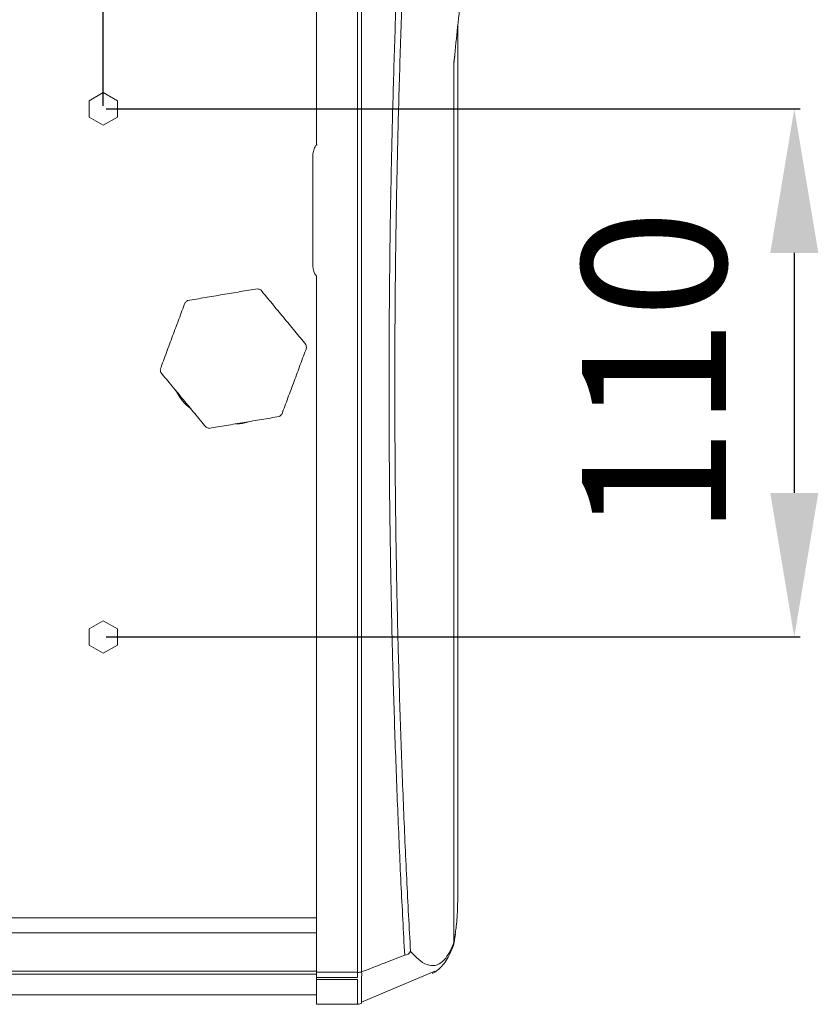
# Model space of a CAD drawing. Units: millimetres. Extents: x 0 to 18018, y -3193 to 6717.
# Drawn here: x 11729 to 11895, y 580 to 785 of the extents above; entities that cross this region are included whole.
import ezdxf

# ---------------------------------------------------------------- set-up
doc = ezdxf.new("R2010")
doc.units = ezdxf.units.MM
doc.layers.add('Flowair1', color=7, linetype='Continuous')
doc.layers.add('Wymiary', color=8, linetype='Continuous')
doc.styles.get("Standard").update_dxf_attribs({"font": 'arial.ttf'})

msp = doc.modelspace()

# ---------------------------------------------------------------- linework, layer by layer
at = {"layer": 'Flowair1', "linetype": 'Continuous', "lineweight": 15}
for p, q in [((11790.93, 835.42), (11790.93, 759.32)), ((11799.52, 587.07), (11799.52, 835.42)), ((11800.3, 835.35), (11800.3, 587.14)), ((11820.39, 604.63), (11820.39, 784.42)), ((11819.56, 776.58), (11819.73, 778.15)), ((11819.64, 777.04), (11819.73, 777.85)), ((11819.56, 776.58), (11819.56, 593.31)), ((11746.54, 770.31), (11743.6, 768.61)), ((11749.49, 768.61), (11746.54, 770.31)), ((11743.6, 768.61), (11743.6, 765.21)), ((11749.49, 765.21), (11749.49, 768.61)), ((11743.6, 765.21), (11746.54, 763.51)), ((11746.54, 763.51), (11749.49, 765.21)), ((11790.18, 757.21), (11790.18, 734.18)), ((11790.93, 732.08), (11790.93, 587.07)), ((11746.54, 660.31), (11743.6, 658.61)), ((11743.6, 658.61), (11743.6, 655.21)), ((11749.49, 658.61), (11746.54, 660.31)), ((11749.49, 655.21), (11749.49, 658.61)), ((11743.6, 655.21), (11746.54, 653.51)), ((11746.54, 653.51), (11749.49, 655.21)), ((11716.93, 598.41), (11790.93, 598.41)), ((11790.93, 595.27), (9810.93, 595.27)), ((11790.93, 595.26), (9810.93, 595.26)), ((11819.56, 593.3), (11819.88, 595.39)), ((11819.56, 593.31), (11819.56, 593.3)), ((11810.52, 591.44), (11810.6, 591.35)), ((11790.93, 587.34), (9810.93, 587.34)), ((11790.93, 586.66), (9810.93, 586.66)), ((11790.93, 587.07), (11799.52, 587.07)), ((11790.93, 586.02), (11790.93, 587.07)), ((11799.52, 586.02), (11799.52, 587.07)), ((11800.3, 580.82), (11815.56, 587.29)), ((11799.52, 586.02), (11790.93, 586.02)), ((11790.93, 586.02), (11790.93, 585.58)), ((11790.93, 585.58), (11799.52, 585.58)), ((11800.3, 586.17), (11800.3, 585.74)), ((9810.93, 582.35), (11790.93, 582.35)), ((11790.93, 580.44), (11799.52, 580.44)), ((11800.3, 580.73), (11800.3, 580.86))]:
    msp.add_line(p, q, dxfattribs=at)
for centre, radius, start, end in [((11793.54, 734.18), 3.36, 180.0305, 218.8462), ((11773.64, 714.91), 15.39, 68.2453, 70.8565), ((11773.64, 714.91), 15.39, 128.2453, 130.8565), ((11773.64, 714.91), 15.39, 8.2453, 10.8565), ((11773.64, 714.91), 15.39, 188.2453, 190.8565), ((11773.64, 714.91), 15.39, 308.2453, 310.8565), ((11773.64, 714.91), 15.39, 248.2453, 250.8565), ((11809.17, 592.1), 1.49, 275.1995, 334.033), ((11799.53, 591.17), 4.11, 269.8656, 280.8362), ((11798.89, 586.66), 1.49, 341.0126, 18.9874), ((11799.52, 582.44), 2, 270.6559, 294.9225)]:
    msp.add_arc(centre, radius, start, end, dxfattribs=at)
for points, knots in [([(11809.31, 590.61), (11809.05, 595.56), (11808.52, 605.47), (11807.84, 620.99), (11807.24, 636.97), (11806.78, 652.49), (11806.45, 667.33), (11806.22, 681.4), (11806.08, 695.71), (11806.04, 710.21), (11806.1, 724.86), (11806.25, 739.96), (11806.53, 755.43), (11806.92, 771.22), (11807.42, 786.96), (11808.04, 802.58), (11808.75, 818.05), (11809.29, 827.97), (11809.56, 832.93)], [0, 0, 0, 0, 0.06615, 0.1323, 0.199597, 0.266894, 0.323212, 0.379574, 0.435892, 0.493882, 0.551921, 0.60991, 0.673692, 0.737537, 0.80132, 0.867523, 0.933796, 1, 1, 1, 1]), ([(11810.77, 832.1), (11810.51, 827.35), (11809.99, 817.86), (11809.3, 803.09), (11808.68, 787.8), (11808.16, 771.99), (11807.74, 755.73), (11807.46, 740.1), (11807.3, 725.19), (11807.25, 711.07), (11807.28, 696.8), (11807.41, 682.44), (11807.64, 668.04), (11807.98, 653.12), (11808.44, 637.76), (11809.03, 621.98), (11809.72, 606.45), (11810.25, 596.45), (11810.52, 591.44)], [0, 0, 0, 0, 0.06379, 0.127642, 0.19143, 0.25763, 0.3239, 0.390098, 0.44641, 0.502766, 0.559078, 0.617068, 0.675106, 0.733096, 0.799245, 0.865393, 0.932696, 1, 1, 1, 1]), ([(11819.73, 778.15), (11819.96, 780.42), (11820.49, 785.48), (11821.24, 792.25), (11821.96, 798.85), (11822.63, 805.17), (11823.23, 811.11), (11823.71, 816.56), (11824.03, 821.16), (11824.19, 824.43), (11824.18, 825.88), (11824.17, 826.34)], [0, 0, 0, 0, 0.086229, 0.192955, 0.300865, 0.408783, 0.540388, 0.672001, 0.804538, 0.937077, 1, 1, 1, 1]), ([(11819.61, 777.04), (11819.61, 777), (11819.6, 776.88), (11819.59, 776.74), (11819.58, 776.63), (11819.57, 776.57), (11819.57, 776.53), (11819.57, 776.52), (11819.57, 776.51), (11819.56, 776.51), (11819.56, 776.52), (11819.56, 776.53), (11819.56, 776.55), (11819.56, 776.56), (11819.56, 776.57), (11819.56, 776.58)], [0, 0, 0, 0, 0.197033, 0.473336, 0.648407, 0.760254, 0.832608, 0.880303, 0.912557, 0.946241, 0.961703, 0.974499, 0.984021, 0.993536, 1, 1, 1, 1]), ([(11791.05, 759.46), (11791.04, 759.46), (11790.76, 759.22), (11790.43, 758.56), (11790.2, 757.79), (11790.19, 757.33), (11790.18, 757.21)], [0, 0, 0, 0, 0.017733, 0.438277, 0.858256, 1, 1, 1, 1]), ([(11771.4, 728.22), (11770.19, 728.02), (11767.74, 727.6), (11765.33, 727.2), (11764.12, 726.99)], [0, 0, 0, 0, 0.498184, 1, 1, 1, 1]), ([(11778.69, 729.45), (11777.49, 729.24), (11775.08, 728.84), (11772.63, 728.43), (11771.4, 728.22)], [0, 0, 0, 0, 0.496468, 1, 1, 1, 1]), ([(11784.05, 723.5), (11783.27, 724.45), (11781.69, 726.36), (11780.13, 728.25), (11779.35, 729.2)], [0, 0, 0, 0, 0.4981843, 1, 1, 1, 1]), ([(11763.58, 726.55), (11763.15, 725.41), (11762.29, 723.11), (11761.43, 720.79), (11760.99, 719.62)], [0, 0, 0, 0, 0.496472, 1, 1, 1, 1]), ([(11788.76, 717.81), (11787.98, 718.74), (11786.42, 720.63), (11784.85, 722.54), (11784.05, 723.5)], [0, 0, 0, 0, 0.496469, 1, 1, 1, 1]), ([(11760.99, 719.62), (11760.56, 718.47), (11759.7, 716.15), (11758.84, 713.85), (11758.41, 712.7)], [0, 0, 0, 0, 0.4981843, 1, 1, 1, 1]), ([(11786.29, 710.19), (11786.72, 711.35), (11787.59, 713.67), (11788.44, 715.96), (11788.87, 717.11)], [0, 0, 0, 0, 0.498184, 1, 1, 1, 1]), ([(11758.53, 712.01), (11759.3, 711.07), (11760.86, 709.18), (11762.44, 707.27), (11763.23, 706.31)], [0, 0, 0, 0, 0.496469, 1, 1, 1, 1]), ([(11783.71, 703.27), (11784.14, 704.41), (11784.99, 706.7), (11785.86, 709.02), (11786.29, 710.19)], [0, 0, 0, 0, 0.496468, 1, 1, 1, 1]), ([(11761.64, 708.24), (11761.91, 707.77), (11762.55, 706.64), (11763.62, 705.38), (11764.48, 704.69), (11764.75, 704.48)], [0, 0, 0, 0, 0.327416, 0.792153, 1, 1, 1, 1]), ([(11763.23, 706.31), (11764.02, 705.36), (11765.6, 703.45), (11767.16, 701.56), (11767.94, 700.61)], [0, 0, 0, 0, 0.498184, 1, 1, 1, 1]), ([(11768.6, 700.37), (11769.8, 700.57), (11772.21, 700.98), (11774.65, 701.39), (11775.88, 701.59)], [0, 0, 0, 0, 0.496468, 1, 1, 1, 1]), ([(11774.16, 701.3), (11774.22, 701.3), (11775.03, 701.29), (11775.98, 701.44), (11776.82, 701.73), (11776.94, 701.77)], [0, 0, 0, 0, 0.060798, 0.861132, 1, 1, 1, 1]), ([(11775.88, 701.59), (11777.1, 701.8), (11779.54, 702.21), (11781.96, 702.62), (11783.17, 702.82)], [0, 0, 0, 0, 0.4981845, 1, 1, 1, 1]), ([(11819.88, 595.39), (11819.94, 595.79), (11820.18, 597.26), (11820.36, 600.27), (11820.36, 603.35), (11820.36, 604.63)], [0, 0, 0, 0, 0.178436, 0.659401, 1, 1, 1, 1]), ([(11819.5, 592.91), (11819.56, 593.13), (11819.71, 593.75), (11819.81, 594.53), (11819.87, 595.04)], [0, 0, 0, 0, 0.346222, 1, 1, 1, 1]), ([(11810.6, 591.35), (11811.27, 590.65), (11812.61, 589.25), (11814.43, 588.39), (11816.11, 588.45), (11817.5, 589.48), (11818.64, 591.11), (11819.26, 592.57), (11819.56, 593.31)], [0, 0, 0, 0, 0.18036, 0.36072, 0.542951, 0.725182, 0.862487, 1, 1, 1, 1]), ([(11819.56, 593.3), (11819.56, 593.07), (11819.55, 592.82), (11819.44, 592.62), (11819.43, 592.6)], [0, 0, 0, 0, 0.930072, 1, 1, 1, 1]), ([(11815.02, 586.88), (11815.08, 586.89), (11815.52, 587.02), (11816.21, 587.54), (11817.12, 588.36), (11817.99, 589.53), (11818.77, 590.92), (11819.22, 592.07), (11819.43, 592.6)], [0, 0, 0, 0, 0.024834, 0.18999, 0.364021, 0.572282, 0.801301, 1, 1, 1, 1]), ([(11800.3, 587.14), (11801.88, 587.75), (11804.88, 588.91), (11807.88, 590.06), (11809.31, 590.61)], [0, 0, 0, 0, 0.524356, 1, 1, 1, 1]), ([(11790.93, 585.58), (11790.93, 584.59), (11790.93, 582.63), (11790.93, 581.05), (11790.93, 580.34), (11790.93, 580.5), (11790.93, 580.52)], [0, 0, 0, 0, 0.3152971, 0.628734, 0.9405891, 1, 1, 1, 1]), ([(11799.52, 580.58), (11799.52, 580.54), (11799.52, 580.38), (11799.52, 581.23), (11799.52, 582.92), (11799.52, 584.69), (11799.52, 585.58)], [0, 0, 0, 0, 0.099122, 0.437674, 0.718836, 1, 1, 1, 1]), ([(11800.3, 585.74), (11800.3, 584.85), (11800.3, 583.08), (11800.3, 581.4), (11800.3, 580.54), (11800.3, 580.69), (11800.3, 580.73)], [0, 0, 0, 0, 0.280854, 0.562317, 0.896828, 1, 1, 1, 1])]:
    msp.add_open_spline(points, degree=3, knots=knots, dxfattribs=at)
at = {"layer": 'Wymiary'}
for p, q in [((11746.54, 767.53), (11746.54, 1021.42)), ((11747.17, 766.91), (11891.69, 766.91)), ((11890.44, 736.91), (11890.44, 686.91)), ((11747.17, 656.91), (11891.69, 656.91))]:
    msp.add_line(p, q, dxfattribs=at)
for points in [[(11895.44, 736.91), (11885.44, 736.91), (11890.44, 766.91)], [(11885.44, 686.91), (11895.44, 686.91), (11890.44, 656.91)]]:
    msp.add_solid(points, dxfattribs=at)

# ---------------------------------------------------------------- texts
at = {"layer": 'Wymiary', "insert": (11865.12, 711.91), "char_height": 30, "attachment_point": 5, "rotation": 90}
msp.add_mtext('110', dxfattribs=at)

doc.saveas('drawing.dxf')
